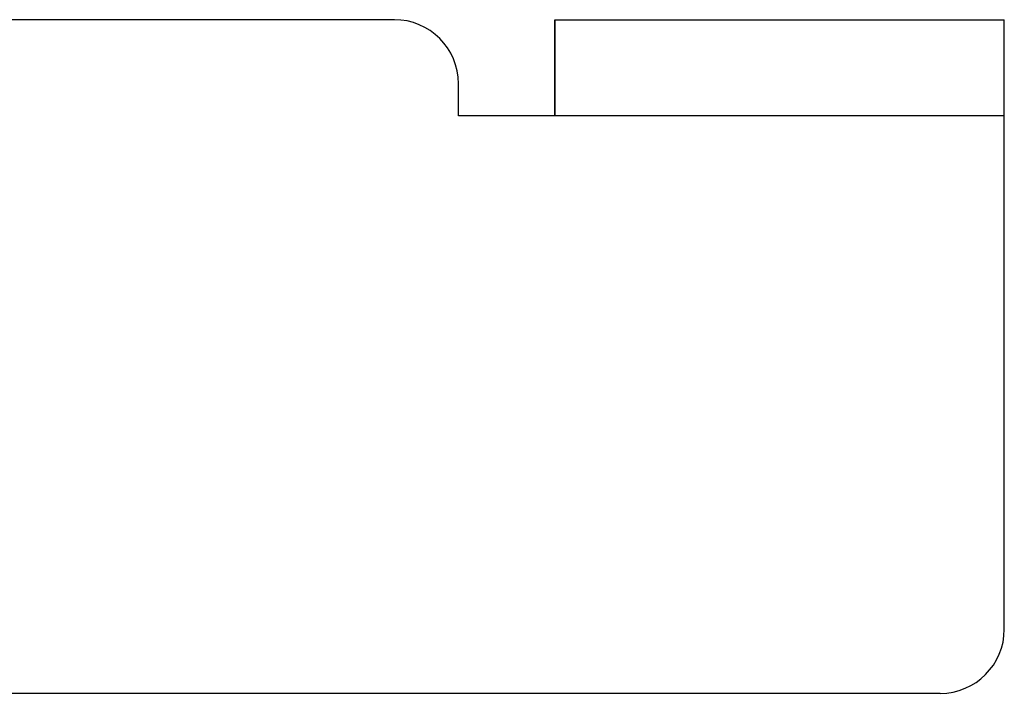
# Model space of a CAD drawing. Units: millimetres. Extents: x -18 to 1133, y -35 to 897.
# Drawn here: x 396 to 411, y 825 to 835 of the extents above; entities that cross this region are included whole.
import ezdxf

# ---------------------------------------------------------------- set-up
doc = ezdxf.new("R2010")
doc.units = ezdxf.units.MM
doc.layers.add('Default', color=7, linetype='Continuous')
doc.layers.add('DV1_Default', color=7, linetype='Continuous')

# ---------------------------------------------------------------- blocks, each defined once
blk = doc.blocks.new('SE')
at = {"layer": 'DV1_Default', "color": 7}
for p, q in [((401.392, 835.265), (380.892, 835.265)), ((403.892, 835.265), (403.892, 833.765)), ((403.892, 833.765), (403.892, 835.265)), ((403.892, 835.265), (410.892, 835.265)), ((410.892, 833.765), (410.892, 835.265)), ((402.392, 833.765), (402.392, 834.265)), ((403.892, 833.765), (403.892, 834.065)), ((403.892, 834.065), (403.892, 833.765)), ((403.892, 833.765), (402.392, 833.765)), ((410.892, 833.765), (403.892, 833.765)), ((410.892, 825.765), (410.892, 833.765)), ((409.892, 824.765), (376.464, 824.765))]:
    blk.add_line(p, q, dxfattribs=at)
for centre, start, end in [((401.392, 834.265), 0, 90), ((409.892, 825.765), 270, 0)]:
    blk.add_arc(centre, 1, start, end, dxfattribs=at)

msp = doc.modelspace()

# ---------------------------------------------------------------- block references
at = {"layer": 'Default'}
msp.add_blockref('SE', (0, 0), dxfattribs=at)

doc.saveas('drawing.dxf')
